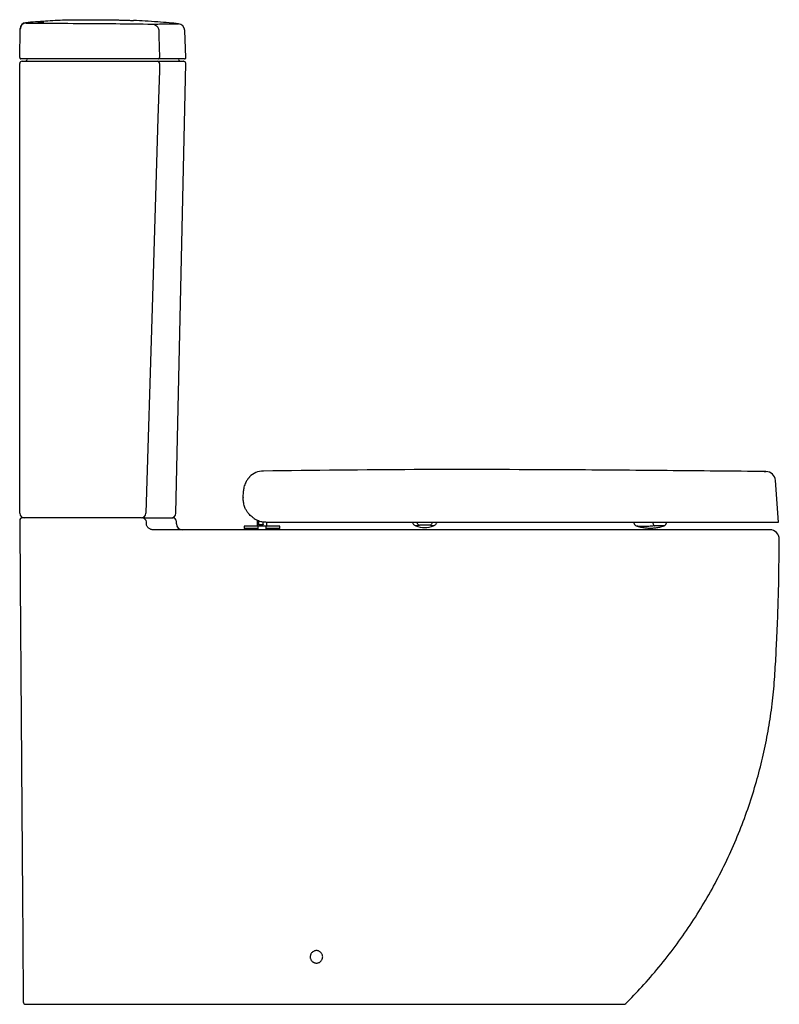
# Model space of a CAD drawing. Units: millimetres. Extents: x 4076.64 to 4079.12, y 2838.81 to 2839.7.
# Drawn here: x 4077.68 to 4078.32, y 2838.87 to 2839.7 of the extents above; entities that cross this region are included whole.
import ezdxf

# ---------------------------------------------------------------- set-up
doc = ezdxf.new("R2010")
doc.units = ezdxf.units.MM
doc.layers.add('SANINDUSA', color=3, linetype='Continuous')

msp = doc.modelspace()

# ---------------------------------------------------------------- linework, layer by layer
at = {"layer": 'SANINDUSA'}
for p, q in [((4077.68197, 2839.69999), (4077.68197, 2839.69999)), ((4077.69236, 2839.70003), (4077.69735, 2839.70014)), ((4077.69339, 2839.70005), (4077.69236, 2839.70002)), ((4077.69236, 2839.70002), (4077.69236, 2839.70003)), ((4077.69236, 2839.69992), (4077.69298, 2839.69993)), ((4077.69298, 2839.69992), (4077.69236, 2839.69991)), ((4077.69236, 2839.69991), (4077.69236, 2839.69992)), ((4077.69298, 2839.69993), (4077.69298, 2839.69992)), ((4077.69339, 2839.70018), (4077.69339, 2839.70021)), ((4077.69381, 2839.70019), (4077.69339, 2839.70018)), ((4077.69339, 2839.70011), (4077.69651, 2839.70019)), ((4077.69652, 2839.70018), (4077.69339, 2839.7001)), ((4077.69339, 2839.70016), (4077.69381, 2839.70017)), ((4077.69339, 2839.70013), (4077.69339, 2839.70016)), ((4077.69339, 2839.70007), (4077.69653, 2839.70014)), ((4077.69651, 2839.70013), (4077.69339, 2839.70006)), ((4077.69339, 2839.7001), (4077.69339, 2839.70011)), ((4077.69339, 2839.70006), (4077.69339, 2839.70007)), ((4077.69339, 2839.70001), (4077.69339, 2839.70005)), ((4077.69735, 2839.70001), (4077.69339, 2839.69994)), ((4077.69339, 2839.69993), (4077.69735, 2839.7)), ((4077.69735, 2839.69999), (4077.69339, 2839.69993)), ((4077.69339, 2839.69994), (4077.69339, 2839.69998)), ((4077.69339, 2839.69993), (4077.69339, 2839.69993)), ((4077.69339, 2839.69986), (4077.69339, 2839.69991)), ((4077.69735, 2839.69991), (4077.69339, 2839.69986)), ((4077.69339, 2839.6998), (4077.69339, 2839.69984)), ((4077.69381, 2839.69981), (4077.69339, 2839.6998)), ((4077.69339, 2839.69978), (4077.69381, 2839.69979)), ((4077.69339, 2839.69974), (4077.69339, 2839.69978)), ((4077.69381, 2839.70022), (4077.69381, 2839.70019)), ((4077.69381, 2839.70017), (4077.69381, 2839.70014)), ((4077.69381, 2839.70006), (4077.69695, 2839.70013)), ((4077.69381, 2839.70002), (4077.69381, 2839.70006)), ((4077.69381, 2839.69995), (4077.69735, 2839.70001)), ((4077.69381, 2839.69999), (4077.69381, 2839.69995)), ((4077.69381, 2839.69988), (4077.69735, 2839.69992)), ((4077.69381, 2839.69991), (4077.69381, 2839.69988)), ((4077.69381, 2839.69985), (4077.69381, 2839.69981)), ((4077.69381, 2839.69979), (4077.69381, 2839.69975)), ((4077.69651, 2839.70006), (4077.69422, 2839.70002)), ((4077.69423, 2839.70024), (4077.69735, 2839.70034)), ((4077.69493, 2839.70026), (4077.69423, 2839.70024)), ((4077.69423, 2839.70015), (4077.69451, 2839.70015)), ((4077.69451, 2839.70015), (4077.69423, 2839.70014)), ((4077.69423, 2839.70001), (4077.69735, 2839.70007)), ((4077.69653, 2839.70007), (4077.69423, 2839.70003)), ((4077.69735, 2839.70006), (4077.69423, 2839.70001)), ((4077.69423, 2839.69993), (4077.69735, 2839.69998)), ((4077.69735, 2839.69997), (4077.69423, 2839.69993)), ((4077.69423, 2839.69987), (4077.69735, 2839.6999)), ((4077.69493, 2839.69987), (4077.69423, 2839.69986)), ((4077.69423, 2839.69974), (4077.69451, 2839.69974)), ((4077.69451, 2839.69974), (4077.69423, 2839.69973)), ((4077.69493, 2839.70023), (4077.69493, 2839.70026)), ((4077.69493, 2839.70017), (4077.69493, 2839.7002)), ((4077.69493, 2839.69983), (4077.69493, 2839.69987)), ((4077.69493, 2839.69975), (4077.69493, 2839.69979)), ((4077.69535, 2839.70027), (4077.69695, 2839.70032)), ((4077.69535, 2839.70024), (4077.69535, 2839.70027)), ((4077.69535, 2839.70021), (4077.69535, 2839.70018)), ((4077.69535, 2839.69987), (4077.69695, 2839.69989)), ((4077.69535, 2839.69983), (4077.69535, 2839.69987)), ((4077.69535, 2839.69979), (4077.69535, 2839.69975)), ((4077.69653, 2839.70027), (4077.69577, 2839.70025)), ((4077.69651, 2839.70026), (4077.69577, 2839.70024)), ((4077.69653, 2839.70025), (4077.69577, 2839.70023)), ((4077.69651, 2839.69983), (4077.69577, 2839.69982)), ((4077.69653, 2839.69983), (4077.69577, 2839.69983)), ((4077.69577, 2839.69981), (4077.69651, 2839.69982)), ((4077.69653, 2839.69981), (4077.69577, 2839.6998)), ((4077.69578, 2839.70023), (4077.69652, 2839.70025)), ((4077.69695, 2839.70016), (4077.69694, 2839.70019)), ((4077.69695, 2839.70032), (4077.69695, 2839.70029)), ((4077.69695, 2839.70021), (4077.69695, 2839.70025)), ((4077.69735, 2839.70022), (4077.69695, 2839.70021)), ((4077.69695, 2839.70013), (4077.69695, 2839.70009)), ((4077.69695, 2839.69989), (4077.69695, 2839.69984)), ((4077.69695, 2839.69975), (4077.69695, 2839.6998)), ((4077.69735, 2839.69975), (4077.69695, 2839.69975)), ((4077.69735, 2839.70034), (4077.69735, 2839.7003)), ((4077.69735, 2839.70026), (4077.69735, 2839.70022)), ((4077.69735, 2839.7002), (4077.69735, 2839.70016)), ((4077.69735, 2839.70014), (4077.69735, 2839.70009)), ((4077.69735, 2839.70007), (4077.69735, 2839.70006)), ((4077.69735, 2839.70001), (4077.69735, 2839.70001)), ((4077.69735, 2839.7), (4077.69735, 2839.69999)), ((4077.69735, 2839.69998), (4077.69735, 2839.69997)), ((4077.69735, 2839.69992), (4077.69735, 2839.69991)), ((4077.69735, 2839.6999), (4077.69735, 2839.69985)), ((4077.69735, 2839.69981), (4077.69735, 2839.69975)), ((4077.67695, 2839.67063), (4077.67735, 2839.69371)), ((4077.79417, 2839.69305), (4077.79417, 2839.69303)), ((4077.81689, 2839.67065), (4077.81611, 2839.6934)), ((4077.68195, 2839.66961), (4077.67795, 2839.66961)), ((4077.67897, 2839.66761), (4077.68197, 2839.66761)), ((4077.78999, 2839.66961), (4077.68195, 2839.66961)), ((4077.68197, 2839.66761), (4077.78993, 2839.66761)), ((4077.67697, 2839.28661), (4077.67697, 2839.66561)), ((4077.80855, 2839.28652), (4077.81688, 2839.66557)), ((4077.87048, 2839.31713), (4077.87048, 2839.31712)), ((4077.87048, 2839.31712), (4077.87048, 2839.31687)), ((4078.31615, 2839.27911), (4078.31369, 2839.31425)), ((4077.8653, 2839.29946), (4077.8655, 2839.30524)), ((4077.68078, 2839.28261), (4077.67897, 2839.28261)), ((4077.68197, 2839.28261), (4077.68097, 2839.28261)), ((4077.77837, 2839.28261), (4077.68197, 2839.28261)), ((4077.78123, 2839.28261), (4077.77997, 2839.28261)), ((4077.78123, 2839.28261), (4077.80595, 2839.28261)), ((4077.80895, 2839.27761), (4077.80895, 2839.27961)), ((4077.87715, 2839.28074), (4077.87715, 2839.27561)), ((4077.87821, 2839.28038), (4077.87821, 2839.27711)), ((4077.87821, 2839.27711), (4077.88209, 2839.27711)), ((4077.8794, 2839.27661), (4077.88061, 2839.27661)), ((4077.88209, 2839.27711), (4077.88209, 2839.2794)), ((4077.88495, 2839.27911), (4077.8885, 2839.27911)), ((4077.88515, 2839.27561), (4077.88515, 2839.27911)), ((4077.8885, 2839.27911), (4078.13787, 2839.27911)), ((4078.00789, 2839.27911), (4078.00789, 2839.2791)), ((4078.02841, 2839.2791), (4078.02841, 2839.27911)), ((4078.02841, 2839.2791), (4078.02841, 2839.2791)), ((4078.13787, 2839.27911), (4078.3144, 2839.27911)), ((4078.19417, 2839.27911), (4078.19426, 2839.2786)), ((4078.1942, 2839.27911), (4078.19429, 2839.27861)), ((4078.21035, 2839.27861), (4078.2103, 2839.27911)), ((4078.22108, 2839.27681), (4078.22046, 2839.27631)), ((4078.22197, 2839.27861), (4078.22193, 2839.27861)), ((4078.22201, 2839.27861), (4078.22194, 2839.27839)), ((4078.22203, 2839.2786), (4078.22212, 2839.27911)), ((4078.22204, 2839.2786), (4078.22211, 2839.27901)), ((4078.3144, 2839.27911), (4078.31615, 2839.27911)), ((4077.86615, 2839.27561), (4077.86615, 2839.27361)), ((4077.87715, 2839.27561), (4077.86615, 2839.27561)), ((4077.8777, 2839.27361), (4077.86615, 2839.27361)), ((4077.8689, 2839.27361), (4077.86899, 2839.27261)), ((4077.88515, 2839.27561), (4077.87715, 2839.27561)), ((4077.8777, 2839.27561), (4077.8777, 2839.27261)), ((4077.8846, 2839.27261), (4077.8846, 2839.27561)), ((4077.89615, 2839.27361), (4077.8846, 2839.27361)), ((4077.89615, 2839.27561), (4077.88515, 2839.27561)), ((4077.89331, 2839.27261), (4077.8934, 2839.27361)), ((4077.89615, 2839.27361), (4077.89615, 2839.27561)), ((4078.19677, 2839.2759), (4078.19745, 2839.27565)), ((4078.21885, 2839.27565), (4078.21953, 2839.2759))]:
    msp.add_line(p, q, dxfattribs=at)
at = {"layer": 'SANINDUSA', "flags": 128}
for points in [[(4077.79417, 2839.69303), (4077.79429, 2839.68878), (4077.79484, 2839.67065)], [(4077.79479, 2839.66554), (4077.79461, 2839.65962), (4077.79338, 2839.61965), (4077.78848, 2839.45976), (4077.78316, 2839.28647)]]:
    msp.add_lwpolyline(points, dxfattribs=at)
at = {"layer": 'SANINDUSA'}
for centre, radius, start, end in [((4077.68237, 2839.69504), 0.005, 94.63268, 179.00364), ((4077.68237, 2839.69461), 0.005, 89.93996, 178.99965), ((4077.81011, 2839.69319), 0.006, 1.94813, 84.27342), ((4077.67795, 2839.67061), 0.001, 179, 270), ((4077.67897, 2839.66561), 0.002, 90, 180), ((4077.68197, 2839.66861), 0.001, 270, 0), ((4077.68397, 2839.66861), 0.001, 90, 180), ((4077.79282, 2839.66564), 0.00197, 357.21901, 89.10641), ((4077.79386, 2839.6706), 0.000987, 270.88489, 2.70567), ((4077.80997, 2839.66861), 0.001, 0, 90), ((4077.81197, 2839.66861), 0.001, 180, 270), ((4077.81488, 2839.66561), 0.002, 359.25972, 90), ((4077.81589, 2839.67061), 0.001, 269.99957, 2.61239), ((4077.88251, 2839.30513), 0.017, 90.83633, 135.04214), ((4078.30571, 2839.31369), 0.008, 3.97146, 89.99141), ((4077.8811, 2839.29916), 0.0158, 177.15593, 178.91528), ((4077.68097, 2839.28661), 0.004, 180, 270), ((4077.77925, 2839.28652), 0.00391, 271.18457, 359.21833), ((4077.80456, 2839.28661), 0.004, 270, 358.99521), ((4077.67897, 2839.28061), 0.002, 90, 180.41923), ((4077.7805, 2839.27909), 0.00319, 5.45507, 84.66051), ((4077.80595, 2839.27961), 0.003, 0, 90), ((4077.81395, 2839.27761), 0.005, 180, 270), ((4078.01815, 2839.29654), 0.02201, 250.00974, 290.00092), ((4078.30894, 2839.26461), 0.008, 359.77203, 90), ((4077.68194, 2838.87461), 0.002, 180.41923, 270), ((4078.18613, 2838.87461), 0.002, 270, 314.95927)]:
    msp.add_arc(centre, radius, start, end, dxfattribs=at)
for points, knots in [([(4077.68197, 2839.69999), (4077.68196, 2839.7), (4077.68191, 2839.70004), (4077.68217, 2839.6998), (4077.68237, 2839.69961)], [0, 0, 0, 0, 0.202551, 1, 1, 1, 1]), ([(4077.72092, 2839.70227), (4077.71896, 2839.70222), (4077.71152, 2839.70204), (4077.69852, 2839.70134), (4077.68751, 2839.70046), (4077.68197, 2839.70001)], [0, 0, 0, 0, 0.150441, 0.57286, 1, 1, 1, 1]), ([(4077.69339, 2839.70021), (4077.6934, 2839.70021), (4077.69341, 2839.70021), (4077.69356, 2839.70022), (4077.69377, 2839.70023), (4077.69401, 2839.70024), (4077.69416, 2839.70024), (4077.69423, 2839.70024)], [0, 0, 0, 0, 0.214598, 0.429201, 0.643883, 0.858683, 1, 1, 1, 1]), ([(4077.69423, 2839.70014), (4077.69413, 2839.70014), (4077.69394, 2839.70013), (4077.69369, 2839.70013), (4077.6935, 2839.70013), (4077.6934, 2839.70013), (4077.69339, 2839.70013), (4077.69339, 2839.70013)], [0, 0, 0, 0, 0.214744, 0.429487, 0.644169, 0.85878, 1, 1, 1, 1]), ([(4077.69422, 2839.70002), (4077.69413, 2839.70002), (4077.69394, 2839.70001), (4077.69369, 2839.70001), (4077.6935, 2839.70001), (4077.6934, 2839.70001), (4077.69339, 2839.70001), (4077.69339, 2839.70001)], [0, 0, 0, 0, 0.215216, 0.430434, 0.645615, 0.86075, 1, 1, 1, 1]), ([(4077.69339, 2839.69998), (4077.6934, 2839.69998), (4077.69341, 2839.69999), (4077.69356, 2839.69999), (4077.69377, 2839.7), (4077.69401, 2839.70001), (4077.69416, 2839.70001), (4077.69423, 2839.70001)], [0, 0, 0, 0, 0.214682, 0.429369, 0.644093, 0.858857, 1, 1, 1, 1]), ([(4077.69339, 2839.69991), (4077.6934, 2839.69991), (4077.69341, 2839.69991), (4077.69356, 2839.69992), (4077.69377, 2839.69992), (4077.69401, 2839.69993), (4077.69416, 2839.69993), (4077.69423, 2839.69993)], [0, 0, 0, 0, 0.214704, 0.429409, 0.644139, 0.858886, 1, 1, 1, 1]), ([(4077.69339, 2839.69984), (4077.6934, 2839.69984), (4077.69341, 2839.69985), (4077.69356, 2839.69985), (4077.69377, 2839.69986), (4077.69401, 2839.69986), (4077.69416, 2839.69986), (4077.69423, 2839.69987)], [0, 0, 0, 0, 0.214721, 0.429432, 0.644163, 0.858899, 1, 1, 1, 1]), ([(4077.69423, 2839.69973), (4077.69413, 2839.69973), (4077.69394, 2839.69973), (4077.69369, 2839.69973), (4077.6935, 2839.69974), (4077.6934, 2839.69974), (4077.69339, 2839.69974), (4077.69339, 2839.69974)], [0, 0, 0, 0, 0.214662, 0.429326, 0.643985, 0.858668, 1, 1, 1, 1]), ([(4077.69423, 2839.70024), (4077.69418, 2839.70024), (4077.69408, 2839.70023), (4077.69396, 2839.70023), (4077.69386, 2839.70023), (4077.69381, 2839.70022), (4077.69381, 2839.70022), (4077.69381, 2839.70022)], [0, 0, 0, 0, 0.214837, 0.429686, 0.644518, 0.859286, 1, 1, 1, 1]), ([(4077.69381, 2839.70014), (4077.69381, 2839.70014), (4077.69382, 2839.70014), (4077.69389, 2839.70014), (4077.694, 2839.70014), (4077.69412, 2839.70014), (4077.6942, 2839.70014), (4077.69423, 2839.70015)], [0, 0, 0, 0, 0.214592, 0.429172, 0.643753, 0.858378, 1, 1, 1, 1]), ([(4077.69423, 2839.70003), (4077.69418, 2839.70002), (4077.69408, 2839.70002), (4077.69396, 2839.70002), (4077.69386, 2839.70002), (4077.69381, 2839.70002), (4077.69381, 2839.70002), (4077.69381, 2839.70002)], [0, 0, 0, 0, 0.214706, 0.429417, 0.644079, 0.85869, 1, 1, 1, 1]), ([(4077.69423, 2839.70001), (4077.69418, 2839.7), (4077.69408, 2839.7), (4077.69396, 2839.7), (4077.69386, 2839.7), (4077.69381, 2839.69999), (4077.69381, 2839.69999), (4077.69381, 2839.69999)], [0, 0, 0, 0, 0.21474, 0.42949, 0.644253, 0.859006, 1, 1, 1, 1]), ([(4077.69423, 2839.69993), (4077.69418, 2839.69993), (4077.69408, 2839.69992), (4077.69396, 2839.69992), (4077.69386, 2839.69992), (4077.69381, 2839.69992), (4077.69381, 2839.69991), (4077.69381, 2839.69991)], [0, 0, 0, 0, 0.214714, 0.429425, 0.644166, 0.858908, 1, 1, 1, 1]), ([(4077.69423, 2839.69986), (4077.69418, 2839.69986), (4077.69408, 2839.69986), (4077.69396, 2839.69985), (4077.69386, 2839.69985), (4077.69381, 2839.69985), (4077.69381, 2839.69985), (4077.69381, 2839.69985)], [0, 0, 0, 0, 0.214704, 0.429394, 0.644121, 0.858854, 1, 1, 1, 1]), ([(4077.69381, 2839.69975), (4077.69381, 2839.69974), (4077.69382, 2839.69974), (4077.69389, 2839.69974), (4077.694, 2839.69974), (4077.69412, 2839.69974), (4077.6942, 2839.69974), (4077.69423, 2839.69974)], [0, 0, 0, 0, 0.2147139, 0.4294198, 0.6441185, 0.8587894, 1, 1, 1, 1]), ([(4077.69535, 2839.70018), (4077.69534, 2839.70018), (4077.69532, 2839.70018), (4077.69518, 2839.70017), (4077.69497, 2839.70016), (4077.69473, 2839.70015), (4077.69457, 2839.70015), (4077.69451, 2839.70015)], [0, 0, 0, 0, 0.214654, 0.429304, 0.644026, 0.85881, 1, 1, 1, 1]), ([(4077.69451, 2839.70015), (4077.69456, 2839.70015), (4077.69465, 2839.70016), (4077.69478, 2839.70016), (4077.69487, 2839.70017), (4077.69492, 2839.70017), (4077.69493, 2839.70017), (4077.69493, 2839.70017)], [0, 0, 0, 0, 0.214799, 0.429599, 0.644403, 0.859177, 1, 1, 1, 1]), ([(4077.69451, 2839.69974), (4077.69456, 2839.69974), (4077.69465, 2839.69974), (4077.69478, 2839.69975), (4077.69487, 2839.69975), (4077.69492, 2839.69975), (4077.69493, 2839.69975), (4077.69493, 2839.69975)], [0, 0, 0, 0, 0.214673, 0.429345, 0.644031, 0.858754, 1, 1, 1, 1]), ([(4077.69535, 2839.69975), (4077.69534, 2839.69975), (4077.69532, 2839.69975), (4077.69518, 2839.69974), (4077.69497, 2839.69974), (4077.69473, 2839.69974), (4077.69457, 2839.69974), (4077.69451, 2839.69974)], [0, 0, 0, 0, 0.2147249, 0.4294662, 0.6442013, 0.8589131, 1, 1, 1, 1]), ([(4077.69577, 2839.70024), (4077.69568, 2839.70024), (4077.69549, 2839.70023), (4077.69524, 2839.70023), (4077.69505, 2839.70023), (4077.69495, 2839.70023), (4077.69494, 2839.70023), (4077.69493, 2839.70023)], [0, 0, 0, 0, 0.2147541, 0.42951, 0.6441988, 0.8587932, 1, 1, 1, 1]), ([(4077.69493, 2839.7002), (4077.69494, 2839.7002), (4077.69496, 2839.7002), (4077.6951, 2839.70021), (4077.69532, 2839.70022), (4077.69556, 2839.70023), (4077.69572, 2839.70023), (4077.69578, 2839.70023)], [0, 0, 0, 0, 0.2133769, 0.4267402, 0.640182, 0.8537035, 1, 1, 1, 1]), ([(4077.69577, 2839.69982), (4077.69568, 2839.69982), (4077.69549, 2839.69982), (4077.69524, 2839.69982), (4077.69505, 2839.69982), (4077.69495, 2839.69982), (4077.69494, 2839.69982), (4077.69493, 2839.69983)], [0, 0, 0, 0, 0.21466, 0.429321, 0.643975, 0.858633, 1, 1, 1, 1]), ([(4077.69493, 2839.69979), (4077.69494, 2839.69979), (4077.69496, 2839.69979), (4077.6951, 2839.6998), (4077.69532, 2839.6998), (4077.69555, 2839.69981), (4077.69571, 2839.69981), (4077.69577, 2839.69981)], [0, 0, 0, 0, 0.21473, 0.429459, 0.644196, 0.858919, 1, 1, 1, 1]), ([(4077.69577, 2839.70025), (4077.69572, 2839.70025), (4077.69563, 2839.70024), (4077.6955, 2839.70024), (4077.69541, 2839.70024), (4077.69536, 2839.70024), (4077.69535, 2839.70024), (4077.69535, 2839.70024)], [0, 0, 0, 0, 0.214758, 0.429515, 0.644187, 0.858793, 1, 1, 1, 1]), ([(4077.69577, 2839.70023), (4077.69572, 2839.70023), (4077.69563, 2839.70022), (4077.6955, 2839.70022), (4077.69541, 2839.70022), (4077.69536, 2839.70021), (4077.69535, 2839.70021), (4077.69535, 2839.70021)], [0, 0, 0, 0, 0.214808, 0.429614, 0.644435, 0.859205, 1, 1, 1, 1]), ([(4077.69577, 2839.69983), (4077.69572, 2839.69983), (4077.69563, 2839.69983), (4077.6955, 2839.69983), (4077.69541, 2839.69983), (4077.69536, 2839.69983), (4077.69535, 2839.69983), (4077.69535, 2839.69983)], [0, 0, 0, 0, 0.214655, 0.42932, 0.643954, 0.858612, 1, 1, 1, 1]), ([(4077.69577, 2839.6998), (4077.69572, 2839.6998), (4077.69563, 2839.6998), (4077.6955, 2839.6998), (4077.69541, 2839.6998), (4077.69536, 2839.69979), (4077.69535, 2839.69979), (4077.69535, 2839.69979)], [0, 0, 0, 0, 0.214678, 0.429354, 0.644059, 0.85878, 1, 1, 1, 1]), ([(4077.69735, 2839.7003), (4077.69734, 2839.7003), (4077.69732, 2839.70029), (4077.69718, 2839.70029), (4077.69697, 2839.70028), (4077.69673, 2839.70027), (4077.69657, 2839.70026), (4077.69651, 2839.70026)], [0, 0, 0, 0, 0.214649, 0.429297, 0.644012, 0.85881, 1, 1, 1, 1]), ([(4077.69651, 2839.70019), (4077.69661, 2839.70019), (4077.69679, 2839.7002), (4077.69705, 2839.7002), (4077.69724, 2839.7002), (4077.69734, 2839.7002), (4077.69735, 2839.7002), (4077.69735, 2839.7002)], [0, 0, 0, 0, 0.214715, 0.429435, 0.644088, 0.858691, 1, 1, 1, 1]), ([(4077.69735, 2839.70016), (4077.69734, 2839.70016), (4077.69732, 2839.70016), (4077.69718, 2839.70015), (4077.69697, 2839.70015), (4077.69673, 2839.70014), (4077.69657, 2839.70013), (4077.69651, 2839.70013)], [0, 0, 0, 0, 0.214689, 0.429376, 0.644108, 0.858887, 1, 1, 1, 1]), ([(4077.69735, 2839.70009), (4077.69734, 2839.70009), (4077.69732, 2839.70009), (4077.69718, 2839.70008), (4077.69697, 2839.70008), (4077.69673, 2839.70007), (4077.69657, 2839.70007), (4077.69651, 2839.70006)], [0, 0, 0, 0, 0.214189, 0.428386, 0.642615, 0.856875, 1, 1, 1, 1]), ([(4077.69735, 2839.69985), (4077.69734, 2839.69985), (4077.69732, 2839.69984), (4077.69718, 2839.69984), (4077.69697, 2839.69983), (4077.69673, 2839.69983), (4077.69657, 2839.69983), (4077.69651, 2839.69983)], [0, 0, 0, 0, 0.2147438, 0.4294768, 0.6442199, 0.8589463, 1, 1, 1, 1]), ([(4077.69651, 2839.69982), (4077.69661, 2839.69982), (4077.69679, 2839.69982), (4077.69705, 2839.69982), (4077.69724, 2839.69981), (4077.69734, 2839.69981), (4077.69735, 2839.69981), (4077.69735, 2839.69981)], [0, 0, 0, 0, 0.214647, 0.429296, 0.643941, 0.858596, 1, 1, 1, 1]), ([(4077.69652, 2839.70025), (4077.69661, 2839.70026), (4077.6968, 2839.70026), (4077.69705, 2839.70027), (4077.69724, 2839.70027), (4077.69734, 2839.70027), (4077.69735, 2839.70027), (4077.69735, 2839.70026)], [0, 0, 0, 0, 0.216016, 0.4320333, 0.6479749, 0.8638449, 1, 1, 1, 1]), ([(4077.69694, 2839.70019), (4077.69694, 2839.70019), (4077.69693, 2839.70019), (4077.69685, 2839.70019), (4077.69675, 2839.70019), (4077.69663, 2839.70019), (4077.69655, 2839.70019), (4077.69652, 2839.70018)], [0, 0, 0, 0, 0.215101, 0.430203, 0.645281, 0.860376, 1, 1, 1, 1]), ([(4077.69695, 2839.70029), (4077.69694, 2839.70029), (4077.69693, 2839.70028), (4077.69686, 2839.70028), (4077.69676, 2839.70028), (4077.69664, 2839.70027), (4077.69656, 2839.70027), (4077.69653, 2839.70027)], [0, 0, 0, 0, 0.2146372, 0.429293, 0.6440056, 0.8587984, 1, 1, 1, 1]), ([(4077.69695, 2839.70025), (4077.69694, 2839.70025), (4077.69693, 2839.70026), (4077.69686, 2839.70026), (4077.69676, 2839.70025), (4077.69664, 2839.70025), (4077.69656, 2839.70025), (4077.69653, 2839.70025)], [0, 0, 0, 0, 0.214573, 0.429172, 0.643748, 0.858358, 1, 1, 1, 1]), ([(4077.69653, 2839.70014), (4077.69658, 2839.70014), (4077.69667, 2839.70014), (4077.6968, 2839.70015), (4077.69689, 2839.70015), (4077.69694, 2839.70015), (4077.69695, 2839.70015), (4077.69695, 2839.70016)], [0, 0, 0, 0, 0.214278, 0.428559, 0.64286, 0.857146, 1, 1, 1, 1]), ([(4077.69695, 2839.70009), (4077.69694, 2839.70009), (4077.69693, 2839.70008), (4077.69686, 2839.70008), (4077.69676, 2839.70008), (4077.69664, 2839.70007), (4077.69656, 2839.70007), (4077.69653, 2839.70007)], [0, 0, 0, 0, 0.21471, 0.429396, 0.644134, 0.858905, 1, 1, 1, 1]), ([(4077.69695, 2839.69984), (4077.69694, 2839.69984), (4077.69693, 2839.69984), (4077.69686, 2839.69984), (4077.69676, 2839.69984), (4077.69664, 2839.69983), (4077.69656, 2839.69983), (4077.69653, 2839.69983)], [0, 0, 0, 0, 0.214753, 0.429475, 0.644216, 0.858943, 1, 1, 1, 1]), ([(4077.69695, 2839.6998), (4077.69694, 2839.69981), (4077.69693, 2839.69981), (4077.69686, 2839.69981), (4077.69676, 2839.69981), (4077.69664, 2839.69981), (4077.69656, 2839.69981), (4077.69653, 2839.69981)], [0, 0, 0, 0, 0.21472, 0.429428, 0.644124, 0.858775, 1, 1, 1, 1]), ([(4077.72092, 2839.70231), (4077.72099, 2839.70231), (4077.72113, 2839.70232), (4077.72226, 2839.70235), (4077.72406, 2839.70239), (4077.72649, 2839.70244), (4077.72953, 2839.70249), (4077.73303, 2839.70253), (4077.73696, 2839.70256), (4077.74114, 2839.70257), (4077.74552, 2839.70256), (4077.7499, 2839.70252), (4077.75423, 2839.70246), (4077.75832, 2839.70238), (4077.76211, 2839.70228), (4077.76545, 2839.70219), (4077.76829, 2839.7021), (4077.77051, 2839.70202), (4077.77204, 2839.70196), (4077.77285, 2839.70193), (4077.77284, 2839.70193), (4077.77284, 2839.70193)], [0, 0, 0, 0, 0.052914, 0.107364, 0.160278, 0.214726, 0.267652, 0.322113, 0.375039, 0.429502, 0.482408, 0.53685, 0.589748, 0.64418, 0.697101, 0.751556, 0.804501, 0.858983, 0.911918, 0.96639, 1, 1, 1, 1]), ([(4077.81071, 2839.69916), (4077.80809, 2839.69942), (4077.80228, 2839.69999), (4077.79293, 2839.70074), (4077.78292, 2839.70143), (4077.77611, 2839.70176), (4077.77284, 2839.70192)], [0, 0, 0, 0, 0.20779, 0.461584, 0.740908, 1, 1, 1, 1]), ([(4077.67735, 2839.69371), (4077.67735, 2839.69378), (4077.67735, 2839.69396), (4077.67736, 2839.69423), (4077.67736, 2839.69449), (4077.67737, 2839.69466), (4077.67737, 2839.69468), (4077.67737, 2839.6947)], [0, 0, 0, 0, 0.128766, 0.346609, 0.564409, 0.782205, 1, 1, 1, 1]), ([(4077.67737, 2839.6947), (4077.67737, 2839.6949), (4077.67737, 2839.69515), (4077.67737, 2839.6951), (4077.67737, 2839.69509)], [0, 0, 0, 0, 0.798997, 1, 1, 1, 1]), ([(4077.68237, 2839.69961), (4077.68363, 2839.69961), (4077.69685, 2839.69959), (4077.72201, 2839.69952), (4077.75616, 2839.69927), (4077.77836, 2839.69899), (4077.78861, 2839.69886)], [0, 0, 0, 0, 0.0356731, 0.3730961, 0.7106209, 1, 1, 1, 1]), ([(4077.78861, 2839.69886), (4077.79071, 2839.69889), (4077.79493, 2839.69896), (4077.79923, 2839.69902), (4077.80111, 2839.69905), (4077.80167, 2839.69905)], [0, 0, 0, 0, 0.411717, 0.824003, 1, 1, 1, 1]), ([(4077.78861, 2839.69886), (4077.78861, 2839.69886), (4077.78896, 2839.69885), (4077.78965, 2839.69877), (4077.79088, 2839.69838), (4077.79215, 2839.69757), (4077.79325, 2839.69627), (4077.79398, 2839.69475), (4077.7941, 2839.69363), (4077.79417, 2839.69305)], [0, 0, 0, 0, 0.001741, 0.123425, 0.241211, 0.450046, 0.633152, 0.811863, 1, 1, 1, 1]), ([(4077.80167, 2839.69905), (4077.8027, 2839.69907), (4077.80537, 2839.6991), (4077.80817, 2839.69913), (4077.81033, 2839.69916), (4077.81058, 2839.69916), (4077.81071, 2839.69916)], [0, 0, 0, 0, 0.1726406, 0.4470974, 0.7235634, 1, 1, 1, 1]), ([(4077.78993, 2839.66761), (4077.79025, 2839.66761), (4077.79091, 2839.66761), (4077.79179, 2839.66761), (4077.79251, 2839.66761), (4077.79273, 2839.66761), (4077.79285, 2839.66761)], [0, 0, 0, 0, 0.239166, 0.492771, 0.746385, 1, 1, 1, 1]), ([(4077.79387, 2839.66961), (4077.79373, 2839.66961), (4077.79345, 2839.66961), (4077.79253, 2839.66961), (4077.79134, 2839.66961), (4077.79044, 2839.66961), (4077.78999, 2839.66961)], [0, 0, 0, 0, 0.238929, 0.492548, 0.746276, 1, 1, 1, 1]), ([(4077.79285, 2839.66761), (4077.79507, 2839.66761), (4077.79953, 2839.66761), (4077.80481, 2839.66761), (4077.80908, 2839.66761), (4077.81222, 2839.66761), (4077.81416, 2839.66761), (4077.81494, 2839.66761), (4077.81483, 2839.66761), (4077.81481, 2839.66761)], [0, 0, 0, 0, 0.159565, 0.31919, 0.478755, 0.640497, 0.802302, 0.964044, 1, 1, 1, 1]), ([(4077.81589, 2839.66961), (4077.81574, 2839.66961), (4077.81574, 2839.66961), (4077.81433, 2839.66961), (4077.81193, 2839.66961), (4077.80877, 2839.66961), (4077.80472, 2839.66961), (4077.79985, 2839.66961), (4077.79586, 2839.66961), (4077.79387, 2839.66961)], [0, 0, 0, 0, 0.116265, 0.288932, 0.431062, 0.573318, 0.715615, 0.85787, 1, 1, 1, 1]), ([(4078.13787, 2839.32311), (4078.09501, 2839.32329), (4078.00981, 2839.32364), (4077.92461, 2839.32262), (4077.88226, 2839.32212)], [0, 0, 0, 0, 0.503, 1, 1, 1, 1]), ([(4078.3057, 2839.32169), (4078.27791, 2839.32196), (4078.22197, 2839.32251), (4078.16603, 2839.32291), (4078.13787, 2839.32311)], [0, 0, 0, 0, 0.496715, 1, 1, 1, 1]), ([(4078.30415, 2839.32169), (4078.30463, 2839.32169), (4078.30559, 2839.32169), (4078.30572, 2839.32169), (4078.30579, 2839.32169)], [0, 0, 0, 0, 0.498786, 1, 1, 1, 1]), ([(4077.86781, 2839.31338), (4077.86718, 2839.31212), (4077.86592, 2839.30961), (4077.86565, 2839.30681), (4077.86551, 2839.30542)], [0, 0, 0, 0, 0.500452, 1, 1, 1, 1]), ([(4077.87048, 2839.31687), (4077.87046, 2839.31684), (4077.87042, 2839.3168), (4077.87008, 2839.31644), (4077.86972, 2839.31605), (4077.86929, 2839.31554), (4077.8688, 2839.31491), (4077.86829, 2839.31418), (4077.86797, 2839.31365), (4077.86781, 2839.31338)], [0, 0, 0, 0, 0.2519298, 0.3763402, 0.4999768, 0.6227139, 0.7468797, 0.8724538, 1, 1, 1, 1]), ([(4077.8655, 2839.30524), (4077.8655, 2839.30527), (4077.86551, 2839.30533), (4077.86551, 2839.30539), (4077.86551, 2839.30542)], [0, 0, 0, 0, 0.423368, 1, 1, 1, 1]), ([(4077.87272, 2839.28338), (4077.87221, 2839.28381), (4077.87118, 2839.28468), (4077.86966, 2839.28635), (4077.86821, 2839.28834), (4077.86681, 2839.29098), (4077.86574, 2839.29409), (4077.8653, 2839.29703), (4077.86528, 2839.29883), (4077.8653, 2839.29945), (4077.8653, 2839.29946)], [0, 0, 0, 0, 0.096756, 0.196409, 0.335216, 0.477826, 0.681142, 0.890157, 0.998647, 1, 1, 1, 1]), ([(4077.67697, 2839.2806), (4077.67697, 2839.2806), (4077.67697, 2839.28056), (4077.67697, 2839.2804), (4077.67697, 2839.28029), (4077.67697, 2839.28007), (4077.67697, 2839.27998), (4077.67697, 2839.2798), (4077.67698, 2839.2797), (4077.67698, 2839.27937), (4077.67698, 2839.27912), (4077.67698, 2839.27857), (4077.67699, 2839.27826), (4077.67699, 2839.27761), (4077.67699, 2839.27727), (4077.677, 2839.27672), (4077.677, 2839.27653), (4077.677, 2839.27616), (4077.677, 2839.27597), (4077.67701, 2839.2754), (4077.67701, 2839.27501), (4077.67701, 2839.27461)], [0, 0, 0, 0, 0.125, 0.125, 0.25, 0.25, 0.3125, 0.3125, 0.375, 0.375, 0.5, 0.5, 0.625, 0.625, 0.75, 0.75, 0.8125, 0.8125, 0.875, 0.875, 1, 1, 1, 1]), ([(4077.77933, 2839.28261), (4077.77929, 2839.28261), (4077.7792, 2839.28261), (4077.77895, 2839.28261), (4077.77867, 2839.28261), (4077.77846, 2839.28261), (4077.77837, 2839.28261)], [0, 0, 0, 0, 0.263074, 0.526139, 0.789205, 1, 1, 1, 1]), ([(4077.78961, 2839.27261), (4077.78925, 2839.27261), (4077.78891, 2839.27264), (4077.78822, 2839.27274), (4077.78787, 2839.27282), (4077.78721, 2839.27303), (4077.78689, 2839.27317), (4077.78626, 2839.27348), (4077.78596, 2839.27367), (4077.78539, 2839.2741), (4077.78513, 2839.27433), (4077.78464, 2839.27487), (4077.78443, 2839.27517), (4077.78407, 2839.2758), (4077.78393, 2839.27615), (4077.78378, 2839.27668), (4077.78374, 2839.27686), (4077.78369, 2839.27723), (4077.78368, 2839.27742), (4077.78368, 2839.27761)], [0, 0, 0, 0, 0.125, 0.125, 0.25, 0.25, 0.375, 0.375, 0.5, 0.5, 0.625, 0.625, 0.75, 0.75, 0.875, 0.875, 0.9375, 0.9375, 1, 1, 1, 1]), ([(4077.87272, 2839.28338), (4077.87308, 2839.28311), (4077.87448, 2839.28204), (4077.8772, 2839.28057), (4077.88099, 2839.27934), (4077.88363, 2839.27919), (4077.88495, 2839.27911)], [0, 0, 0, 0, 0.101274, 0.400159, 0.700027, 1, 1, 1, 1]), ([(4077.8794, 2839.27661), (4077.8791, 2839.27661), (4077.87875, 2839.27661), (4077.87842, 2839.27676), (4077.87831, 2839.27685), (4077.87824, 2839.27695), (4077.87821, 2839.27704), (4077.87821, 2839.27709), (4077.87821, 2839.27711)], [0, 0, 0, 0, 0.600263, 0.71648, 0.833298, 0.899828, 0.966929, 1, 1, 1, 1]), ([(4077.88209, 2839.27711), (4077.88208, 2839.27708), (4077.88208, 2839.27702), (4077.88202, 2839.27693), (4077.88191, 2839.27681), (4077.88163, 2839.27668), (4077.88117, 2839.27662), (4077.8808, 2839.27661), (4077.88061, 2839.27661)], [0, 0, 0, 0, 0.0531848, 0.1061245, 0.193381, 0.3429255, 0.650401, 1, 1, 1, 1]), ([(4078.00789, 2839.27911), (4078.00798, 2839.27876), (4078.00816, 2839.27804), (4078.00878, 2839.27709), (4078.00961, 2839.27631), (4078.01029, 2839.276), (4078.01062, 2839.27585)], [0, 0, 0, 0, 0.245665, 0.499998, 0.754333, 1, 1, 1, 1]), ([(4078.01142, 2839.27911), (4078.01151, 2839.2788), (4078.01168, 2839.27817), (4078.01224, 2839.27736), (4078.01297, 2839.27672), (4078.01354, 2839.2765), (4078.01382, 2839.2764)], [0, 0, 0, 0, 0.244866, 0.5, 0.755136, 1, 1, 1, 1]), ([(4078.02248, 2839.2764), (4078.02228, 2839.27643), (4078.02188, 2839.2765), (4078.02081, 2839.2765), (4078.01954, 2839.27649), (4078.01815, 2839.27649), (4078.01676, 2839.27649), (4078.01549, 2839.2765), (4078.01442, 2839.2765), (4078.01401, 2839.27643), (4078.01382, 2839.2764)], [0, 0, 0, 0, 0.116901, 0.240761, 0.369283, 0.499999, 0.630714, 0.759237, 0.883099, 1, 1, 1, 1]), ([(4078.02488, 2839.27911), (4078.02479, 2839.2788), (4078.02461, 2839.27817), (4078.02405, 2839.27736), (4078.02333, 2839.27672), (4078.02276, 2839.2765), (4078.02248, 2839.2764)], [0, 0, 0, 0, 0.244862, 0.499996, 0.75513, 1, 1, 1, 1]), ([(4078.02568, 2839.27585), (4078.02601, 2839.276), (4078.02669, 2839.27631), (4078.02751, 2839.27709), (4078.02814, 2839.27804), (4078.02832, 2839.27876), (4078.02841, 2839.27911)], [0, 0, 0, 0, 0.245668, 0.499999, 0.754333, 1, 1, 1, 1]), ([(4078.19429, 2839.27861), (4078.19432, 2839.2785), (4078.19437, 2839.2783), (4078.1945, 2839.27796), (4078.19465, 2839.27763), (4078.19489, 2839.2772), (4078.19524, 2839.27673), (4078.19559, 2839.27647), (4078.19578, 2839.27633)], [0, 0, 0, 0, 0.121699, 0.23136, 0.337259, 0.447153, 0.697521, 1, 1, 1, 1]), ([(4078.21035, 2839.27861), (4078.20925, 2839.27861), (4078.20704, 2839.27861), (4078.20409, 2839.27861), (4078.20146, 2839.27861), (4078.19919, 2839.27861), (4078.19731, 2839.27861), (4078.19586, 2839.27861), (4078.19479, 2839.27861), (4078.19446, 2839.27861), (4078.19429, 2839.27861)], [0, 0, 0, 0, 0.125, 0.250001, 0.375, 0.5, 0.625, 0.75, 0.875, 1, 1, 1, 1]), ([(4078.19429, 2839.27861), (4078.19437, 2839.2783), (4078.19453, 2839.27767), (4078.19507, 2839.27686), (4078.19559, 2839.27649), (4078.19584, 2839.27631)], [0, 0, 0, 0, 0.331924, 0.677767, 1, 1, 1, 1]), ([(4078.22193, 2839.27861), (4078.22193, 2839.27861), (4078.22191, 2839.27861), (4078.22126, 2839.27861), (4078.22006, 2839.27861), (4078.21838, 2839.27861), (4078.2164, 2839.27861), (4078.21429, 2839.27861), (4078.21217, 2839.27861), (4078.21096, 2839.27861), (4078.21035, 2839.27861)], [0, 0, 0, 0, 0.048979, 0.184838, 0.320699, 0.456558, 0.592419, 0.728281, 0.864139, 1, 1, 1, 1]), ([(4078.21035, 2839.27861), (4078.21042, 2839.2783), (4078.21057, 2839.27767), (4078.21097, 2839.27686), (4078.21147, 2839.27622), (4078.21185, 2839.276), (4078.21203, 2839.2759)], [0, 0, 0, 0, 0.244867, 0.499998, 0.755133, 1, 1, 1, 1]), ([(4078.22051, 2839.27633), (4078.2207, 2839.27647), (4078.22105, 2839.27673), (4078.2214, 2839.2772), (4078.22164, 2839.27763), (4078.22179, 2839.27796), (4078.22192, 2839.2783), (4078.22197, 2839.2785), (4078.222, 2839.27861)], [0, 0, 0, 0, 0.302481, 0.552846, 0.662742, 0.768642, 0.8783, 1, 1, 1, 1]), ([(4077.67701, 2839.27461), (4077.67726, 2839.24091), (4077.67751, 2839.20727), (4077.678, 2839.14011), (4077.67824, 2839.10659), (4077.67861, 2839.05641), (4077.67873, 2839.03972), (4077.67897, 2839.00645), (4077.6791, 2838.98986), (4077.67946, 2838.94022), (4077.6797, 2838.90732), (4077.67994, 2838.8746)], [0, 0, 0, 0, 0.25, 0.25, 0.5, 0.5, 0.625, 0.625, 0.75, 0.75, 1, 1, 1, 1]), ([(4078.30894, 2839.27261), (4078.30894, 2839.27261), (4078.30893, 2839.27261), (4078.30842, 2839.27261), (4078.3065, 2839.27261), (4078.30341, 2839.27261), (4078.29914, 2839.27261), (4078.2937, 2839.27261), (4078.28714, 2839.27261), (4078.27953, 2839.27261), (4078.27092, 2839.27261), (4078.26133, 2839.27261), (4078.25085, 2839.27261), (4078.23957, 2839.27261), (4078.22759, 2839.27261), (4078.21496, 2839.27261), (4078.20177, 2839.27261), (4078.18814, 2839.27261), (4078.17519, 2839.27261), (4078.16304, 2839.27261), (4078.1518, 2839.27261), (4078.14052, 2839.27261), (4078.11775, 2839.27261), (4078.00078, 2839.27261), (4077.88757, 2839.27261), (4077.78961, 2839.27261)], [0, 0, 0, 0, 0.001817, 0.025023, 0.048313, 0.071602, 0.094809, 0.118117, 0.141509, 0.164902, 0.18821, 0.211586, 0.235046, 0.258506, 0.281882, 0.305253, 0.328708, 0.352164, 0.375536, 0.393822, 0.412142, 0.430489, 0.448814, 0.523006, 1, 1, 1, 1]), ([(4078.01382, 2839.2764), (4078.01322, 2839.27625), (4078.01203, 2839.27596), (4078.01086, 2839.27587), (4078.0107, 2839.27586), (4078.01062, 2839.27585)], [0, 0, 0, 0, 0.339952, 0.671614, 1, 1, 1, 1]), ([(4078.02568, 2839.27585), (4078.02568, 2839.27585), (4078.0258, 2839.27585), (4078.02534, 2839.27587), (4078.02429, 2839.27596), (4078.02308, 2839.27625), (4078.02248, 2839.2764)], [0, 0, 0, 0, 0.000305, 0.328735, 0.660222, 1, 1, 1, 1]), ([(4078.1958, 2839.27634), (4078.19583, 2839.27631), (4078.1961, 2839.27608), (4078.19646, 2839.27598), (4078.19677, 2839.2759)], [0, 0, 0, 0, 0.114799, 1, 1, 1, 1]), ([(4078.19583, 2839.2763), (4078.19612, 2839.27614), (4078.19669, 2839.27582), (4078.19746, 2839.27561), (4078.19785, 2839.27551)], [0, 0, 0, 0, 0.503973, 1, 1, 1, 1]), ([(4078.19783, 2839.27551), (4078.19783, 2839.27551), (4078.19763, 2839.27553), (4078.19753, 2839.27559), (4078.19744, 2839.27565)], [0, 0, 0, 0, 0.035943, 1, 1, 1, 1]), ([(4078.19744, 2839.27563), (4078.19776, 2839.27553), (4078.1992, 2839.27505), (4078.20184, 2839.27453), (4078.2053, 2839.27408), (4078.20876, 2839.27398), (4078.21218, 2839.27419), (4078.21554, 2839.27474), (4078.21778, 2839.27523), (4078.21886, 2839.2756), (4078.21886, 2839.2756)], [0, 0, 0, 0, 0.04727, 0.2100974, 0.370229, 0.5284485, 0.6855333, 0.8420877, 0.9988137, 1, 1, 1, 1]), ([(4078.21203, 2839.2759), (4078.21068, 2839.27575), (4078.208, 2839.27546), (4078.20445, 2839.27537), (4078.20152, 2839.27535), (4078.19926, 2839.27535), (4078.19831, 2839.27546), (4078.19783, 2839.27551)], [0, 0, 0, 0, 0.205284, 0.405559, 0.60399, 0.802419, 1, 1, 1, 1]), ([(4078.21953, 2839.2759), (4078.21954, 2839.27593), (4078.21958, 2839.276), (4078.21906, 2839.276), (4078.21822, 2839.27599), (4078.2171, 2839.27599), (4078.21581, 2839.27599), (4078.21445, 2839.276), (4078.21311, 2839.276), (4078.21239, 2839.27593), (4078.21203, 2839.2759)], [0, 0, 0, 0, 0.116903, 0.240763, 0.369285, 0.499997, 0.630712, 0.759235, 0.883096, 1, 1, 1, 1]), ([(4078.21856, 2839.27554), (4078.2189, 2839.27564), (4078.21964, 2839.27584), (4078.22017, 2839.27614), (4078.22046, 2839.2763)], [0, 0, 0, 0, 0.467778, 1, 1, 1, 1]), ([(4078.2205, 2839.27634), (4078.22047, 2839.27631), (4078.22019, 2839.27608), (4078.21984, 2839.27598), (4078.21953, 2839.2759)], [0, 0, 0, 0, 0.114803, 1, 1, 1, 1]), ([(4078.1875, 2838.87324), (4078.19207, 2838.87789), (4078.2018, 2838.88779), (4078.21567, 2838.90388), (4078.22926, 2838.92121), (4078.2419, 2838.93919), (4078.25359, 2838.95775), (4078.26431, 2838.97685), (4078.27404, 2838.99645), (4078.28277, 2839.01652), (4078.29047, 2839.03701), (4078.29697, 2839.05743), (4078.30236, 2839.0777), (4078.30668, 2839.09778), (4078.31004, 2839.11809), (4078.31247, 2839.13861), (4078.31378, 2839.15926), (4078.31531, 2839.18927), (4078.31661, 2839.22438), (4078.31676, 2839.2526), (4078.31694, 2839.26458)], [0, 0, 0, 0, 0.0459737, 0.0979298, 0.1497099, 0.2013516, 0.2528894, 0.3043568, 0.3557858, 0.4072079, 0.4586542, 0.5101564, 0.5583052, 0.6065589, 0.6549466, 0.7034994, 0.7522328, 0.8009237, 0.9154654, 1, 1, 1, 1]), ([(4077.93222, 2838.91261), (4077.93222, 2838.91227), (4077.93219, 2838.91193), (4077.93209, 2838.91143), (4077.93205, 2838.91127), (4077.93195, 2838.91094), (4077.93189, 2838.91078), (4077.9317, 2838.9103), (4077.93154, 2838.91), (4077.93116, 2838.90943), (4077.93094, 2838.90916), (4077.93046, 2838.90867), (4077.93019, 2838.90845), (4077.92976, 2838.90816), (4077.92961, 2838.90807), (4077.9293, 2838.90791), (4077.92915, 2838.90783), (4077.92867, 2838.90763), (4077.92834, 2838.90753), (4077.92765, 2838.90739), (4077.9273, 2838.90736), (4077.92661, 2838.90736), (4077.92626, 2838.9074), (4077.92558, 2838.90754), (4077.92525, 2838.90764), (4077.92477, 2838.90784), (4077.92461, 2838.90792), (4077.92431, 2838.90808), (4077.92416, 2838.90817), (4077.92374, 2838.90846), (4077.92347, 2838.90868), (4077.92299, 2838.90917), (4077.92277, 2838.90944), (4077.9224, 2838.91), (4077.92224, 2838.91031), (4077.92198, 2838.91094), (4077.92188, 2838.91126), (4077.92175, 2838.91193), (4077.92172, 2838.91227), (4077.92172, 2838.91295), (4077.92175, 2838.91328), (4077.92185, 2838.91379), (4077.92189, 2838.91395), (4077.92199, 2838.91428), (4077.92204, 2838.91444), (4077.92224, 2838.91491), (4077.9224, 2838.91521), (4077.92278, 2838.91579), (4077.92299, 2838.91606), (4077.92335, 2838.91642), (4077.92348, 2838.91654), (4077.92375, 2838.91676), (4077.92389, 2838.91687), (4077.92432, 2838.91716), (4077.92462, 2838.91732), (4077.92526, 2838.91759), (4077.9256, 2838.91769), (4077.92628, 2838.91783), (4077.92663, 2838.91786), (4077.92733, 2838.91786), (4077.92767, 2838.91783), (4077.92818, 2838.91772), (4077.92835, 2838.91768), (4077.92868, 2838.91758), (4077.92885, 2838.91752), (4077.92932, 2838.91732), (4077.92963, 2838.91715), (4077.9302, 2838.91677), (4077.93046, 2838.91654), (4077.93094, 2838.91606), (4077.93116, 2838.91579), (4077.93154, 2838.91522), (4077.9317, 2838.91492), (4077.93195, 2838.91429), (4077.93205, 2838.91396), (4077.93219, 2838.91329), (4077.93222, 2838.91295), (4077.93222, 2838.91261)], [0, 0, 0, 0, 0.03125, 0.03125, 0.046875, 0.046875, 0.0625, 0.0625, 0.09375, 0.09375, 0.125, 0.125, 0.15625, 0.15625, 0.171875, 0.171875, 0.1875, 0.1875, 0.21875, 0.21875, 0.25, 0.25, 0.28125, 0.28125, 0.3125, 0.3125, 0.328125, 0.328125, 0.34375, 0.34375, 0.375, 0.375, 0.40625, 0.40625, 0.4375, 0.4375, 0.46875, 0.46875, 0.5, 0.5, 0.53125, 0.53125, 0.546875, 0.546875, 0.5625, 0.5625, 0.59375, 0.59375, 0.625, 0.625, 0.640625, 0.640625, 0.65625, 0.65625, 0.6875, 0.6875, 0.71875, 0.71875, 0.75, 0.75, 0.78125, 0.78125, 0.796875, 0.796875, 0.8125, 0.8125, 0.84375, 0.84375, 0.875, 0.875, 0.90625, 0.90625, 0.9375, 0.9375, 0.96875, 0.96875, 1, 1, 1, 1]), ([(4077.68194, 2838.87261), (4077.74664, 2838.87261), (4077.81134, 2838.87261), (4077.94074, 2838.87261), (4078.00544, 2838.87261), (4078.07014, 2838.87261)], [0, 0, 0, 0, 0.5, 0.5, 1, 1, 1, 1]), ([(4078.07014, 2838.87261), (4078.07062, 2838.87261), (4078.0711, 2838.87261), (4078.07207, 2838.87261), (4078.07351, 2838.87261), (4078.07495, 2838.87261), (4078.07783, 2838.87261), (4078.07975, 2838.87261), (4078.08358, 2838.87261), (4078.08549, 2838.87261), (4078.08928, 2838.87261), (4078.09115, 2838.87261), (4078.09675, 2838.87261), (4078.10042, 2838.87261), (4078.10766, 2838.87261), (4078.11123, 2838.87261), (4078.11649, 2838.87261), (4078.11824, 2838.87261), (4078.12083, 2838.87261), (4078.12169, 2838.87261), (4078.12339, 2838.87261), (4078.12424, 2838.87261), (4078.12844, 2838.87261), (4078.13493, 2838.87261), (4078.14098, 2838.87261), (4078.14681, 2838.87261), (4078.14962, 2838.87261), (4078.15299, 2838.87261), (4078.15365, 2838.87261), (4078.15497, 2838.87261), (4078.15561, 2838.87261), (4078.15752, 2838.87261), (4078.15876, 2838.87261), (4078.16235, 2838.87261), (4078.16459, 2838.87261), (4078.16876, 2838.87261), (4078.1707, 2838.87261), (4078.17337, 2838.87261), (4078.17423, 2838.87261), (4078.17545, 2838.87261), (4078.17584, 2838.87261), (4078.17661, 2838.87261), (4078.17699, 2838.87261), (4078.1788, 2838.87261), (4078.18006, 2838.87261), (4078.18224, 2838.87261), (4078.18316, 2838.87261), (4078.18463, 2838.87261), (4078.18519, 2838.87261), (4078.18575, 2838.87261), (4078.18589, 2838.87261), (4078.18608, 2838.87261), (4078.18613, 2838.87261), (4078.18613, 2838.87261)], [0, 0, 0, 0, 0.007813, 0.007813, 0.015625, 0.03125, 0.03125, 0.0625, 0.0625, 0.09375, 0.09375, 0.125, 0.125, 0.1875, 0.1875, 0.25, 0.25, 0.28125, 0.28125, 0.296875, 0.296875, 0.3125, 0.3125, 0.375, 0.4375, 0.4375, 0.5, 0.5, 0.515625, 0.515625, 0.53125, 0.53125, 0.5625, 0.5625, 0.625, 0.625, 0.6875, 0.6875, 0.71875, 0.71875, 0.734375, 0.734375, 0.75, 0.75, 0.8125, 0.8125, 0.875, 0.875, 0.9375, 0.9375, 0.96875, 0.96875, 1, 1, 1, 1])]:
    msp.add_open_spline(points, degree=3, knots=knots, dxfattribs=at)
for points in [[(4077.78123, 2839.28261), (4077.78108, 2839.28261), (4077.78094, 2839.2825), (4077.7808, 2839.28226)], [(4077.78368, 2839.27761), (4077.78367, 2839.27821), (4077.78367, 2839.2788), (4077.78367, 2839.27939)]]:
    msp.add_open_spline(points, degree=3, dxfattribs=at)

doc.saveas('drawing.dxf')
